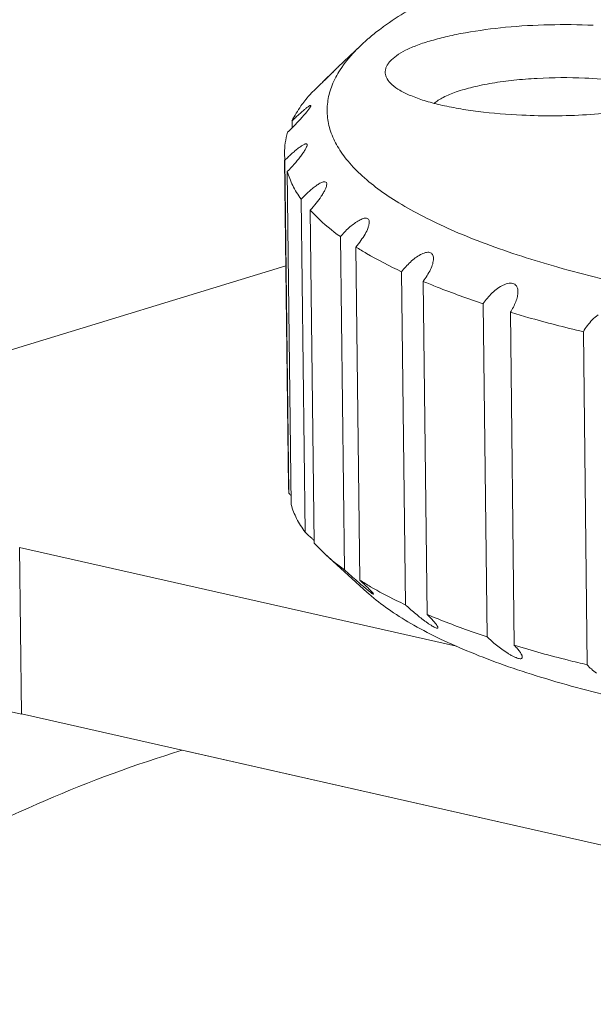
# Model space of a CAD drawing. Units: inches. Extents: x 346 to 878, y -257 to 120.
# Drawn here: x 452 to 458, y -203 to -193 of the extents above; entities that cross this region are included whole.
import ezdxf

# ---------------------------------------------------------------- set-up
doc = ezdxf.new("R2010")
doc.units = ezdxf.units.IN
doc.header["$MEASUREMENT"] = 0
doc.layers.get('0').update_dxf_attribs({"lineweight": 18})

msp = doc.modelspace()

# ---------------------------------------------------------------- linework, layer by layer
for p, q in [((455.234, -192.954), (454.999, -193.177)), ((454.997, -193.18), (454.999, -193.177)), ((454.53, -193.726), (454.53, -193.795)), ((454.453, -194.057), (454.457, -194.128)), ((454.454, -194.128), (454.493, -197.462)), ((454.457, -194.128), (454.498, -197.533)), ((454.481, -194.243), (454.521, -197.649)), ((454.623, -194.526), (454.663, -197.932)), ((454.716, -194.638), (454.755, -198.044)), ((455.024, -194.909), (455.065, -198.314)), ((455.183, -195.016), (455.223, -198.421)), ((444.329, -198.297), (454.466, -195.209)), ((455.651, -195.268), (455.69, -198.674)), ((455.872, -195.366), (455.912, -198.772)), ((456.486, -195.595), (456.527, -199)), ((456.764, -195.682), (456.804, -199.088)), ((457.511, -195.881), (457.551, -199.287)), ((454.497, -197.533), (454.493, -197.463)), ((451.742, -198.086), (451.762, -199.79)), ((456.213, -199.096), (451.742, -198.087)), ((454.871, -198.158), (454.756, -198.044)), ((455.3, -198.547), (454.871, -198.158)), ((464.895, -202.757), (451.762, -199.789)), ((453.404, -200.16), (463.253, -202.385))]:
    msp.add_line(p, q)
for points in [[(455.71, -192.604), (455.626, -192.652), (455.545, -192.705), (455.467, -192.762)], [(455.466, -192.762), (455.454, -192.772), (455.44, -192.782), (455.427, -192.791)], [(456.715, -192.769), (456.864, -192.755), (457.013, -192.746), (457.162, -192.743)], [(457.162, -192.743), (457.312, -192.74), (457.463, -192.741), (457.613, -192.748)], [(455.427, -192.791), (455.389, -192.819), (455.353, -192.849), (455.318, -192.879)], [(455.956, -192.905), (456.01, -192.888), (456.066, -192.874), (456.122, -192.862)], [(456.122, -192.862), (456.182, -192.848), (456.243, -192.835), (456.305, -192.824)], [(456.305, -192.824), (456.441, -192.801), (456.577, -192.782), (456.715, -192.769)], [(455.234, -192.954), (455.213, -192.973), (455.193, -192.994), (455.172, -193.016)], [(455.317, -192.879), (455.289, -192.903), (455.262, -192.928), (455.234, -192.954)], [(455.692, -193.004), (455.731, -192.984), (455.772, -192.967), (455.812, -192.952)], [(455.812, -192.952), (455.859, -192.934), (455.907, -192.918), (455.956, -192.905)], [(455.172, -193.016), (455.117, -193.074), (455.066, -193.135), (455.022, -193.204)], [(455.531, -193.117), (455.551, -193.096), (455.574, -193.077), (455.598, -193.06)], [(455.598, -193.06), (455.628, -193.039), (455.66, -193.021), (455.692, -193.004)], [(455.493, -193.177), (455.498, -193.167), (455.502, -193.157), (455.509, -193.148)], [(455.509, -193.148), (455.515, -193.137), (455.523, -193.128), (455.531, -193.117)], [(454.84, -193.329), (454.876, -193.294), (454.913, -193.259), (454.95, -193.224)], [(454.892, -193.283), (454.907, -193.267), (454.924, -193.252), (454.94, -193.236)], [(454.94, -193.236), (454.953, -193.224), (454.965, -193.211), (454.978, -193.198)], [(455.022, -193.204), (454.99, -193.253), (454.963, -193.305), (454.94, -193.36)], [(454.978, -193.198), (454.984, -193.191), (454.991, -193.185), (454.997, -193.18)], [(454.992, -193.183), (454.99, -193.186), (454.988, -193.187), (454.986, -193.189)], [(454.999, -193.177), (454.995, -193.181), (454.993, -193.183), (454.992, -193.183)], [(455.483, -193.237), (455.482, -193.227), (455.482, -193.217), (455.485, -193.208)], [(455.489, -193.266), (455.486, -193.257), (455.484, -193.247), (455.483, -193.237)], [(455.485, -193.208), (455.486, -193.198), (455.489, -193.187), (455.493, -193.177)], [(455.503, -193.296), (455.498, -193.288), (455.493, -193.277), (455.489, -193.266)], [(454.726, -193.442), (454.764, -193.406), (454.802, -193.369), (454.84, -193.333)], [(454.84, -193.333), (454.858, -193.317), (454.875, -193.3), (454.892, -193.283)], [(454.94, -193.36), (454.921, -193.411), (454.905, -193.464), (454.897, -193.516)], [(455.552, -193.354), (455.532, -193.337), (455.515, -193.319), (455.503, -193.296)], [(455.633, -193.413), (455.604, -193.396), (455.576, -193.378), (455.552, -193.354)], [(456.378, -193.381), (456.445, -193.364), (456.511, -193.352), (456.577, -193.34)], [(456.577, -193.34), (456.652, -193.327), (456.726, -193.318), (456.799, -193.309)], [(456.799, -193.309), (456.879, -193.301), (456.959, -193.295), (457.038, -193.291)], [(457.038, -193.291), (457.2, -193.282), (457.364, -193.281), (457.527, -193.288)], [(457.527, -193.288), (457.637, -193.293), (457.748, -193.302), (457.857, -193.316)], [(454.709, -193.462), (454.692, -193.481), (454.675, -193.501), (454.659, -193.521)], [(454.726, -193.442), (454.72, -193.449), (454.714, -193.456), (454.709, -193.462)], [(455.744, -193.467), (455.706, -193.451), (455.668, -193.434), (455.633, -193.413)], [(455.882, -193.518), (455.836, -193.503), (455.789, -193.487), (455.744, -193.467)], [(456.078, -193.485), (456.12, -193.463), (456.164, -193.446), (456.21, -193.429)], [(456.21, -193.429), (456.265, -193.411), (456.322, -193.395), (456.378, -193.381)], [(454.621, -193.572), (454.587, -193.621), (454.556, -193.672), (454.529, -193.725)], [(454.659, -193.521), (454.646, -193.538), (454.633, -193.556), (454.621, -193.572)], [(454.712, -193.569), (454.709, -193.572), (454.706, -193.572), (454.703, -193.575)], [(454.722, -193.574), (454.722, -193.572), (454.723, -193.571), (454.723, -193.569)], [(454.897, -193.516), (454.889, -193.569), (454.887, -193.622), (454.891, -193.675)], [(456.045, -193.562), (455.991, -193.548), (455.936, -193.535), (455.882, -193.518)], [(455.985, -193.547), (455.998, -193.535), (456.011, -193.526), (456.026, -193.515)], [(456.026, -193.515), (456.042, -193.506), (456.059, -193.495), (456.078, -193.485)], [(456.231, -193.599), (456.169, -193.588), (456.107, -193.574), (456.045, -193.562)], [(454.596, -193.663), (454.586, -193.673), (454.574, -193.683), (454.564, -193.693)], [(454.628, -193.635), (454.617, -193.645), (454.607, -193.654), (454.596, -193.663)], [(454.627, -193.695), (454.627, -193.695), (454.656, -193.661), (454.656, -193.661)], [(454.656, -193.61), (454.647, -193.618), (454.637, -193.627), (454.628, -193.635)], [(454.669, -193.599), (454.666, -193.602), (454.66, -193.606), (454.656, -193.61)], [(454.656, -193.661), (454.666, -193.651), (454.675, -193.641), (454.683, -193.63)], [(454.682, -193.589), (454.678, -193.593), (454.673, -193.596), (454.669, -193.599)], [(454.694, -193.581), (454.69, -193.584), (454.686, -193.586), (454.682, -193.589)], [(454.683, -193.63), (454.69, -193.621), (454.697, -193.613), (454.705, -193.602)], [(454.703, -193.575), (454.699, -193.577), (454.696, -193.579), (454.694, -193.581)], [(454.705, -193.602), (454.706, -193.599), (454.709, -193.595), (454.712, -193.592)], [(454.712, -193.592), (454.714, -193.588), (454.716, -193.585), (454.718, -193.581)], [(454.718, -193.581), (454.719, -193.579), (454.721, -193.577), (454.722, -193.574)], [(456.434, -193.629), (456.366, -193.621), (456.298, -193.611), (456.231, -193.599)], [(456.883, -193.666), (456.733, -193.66), (456.584, -193.648), (456.434, -193.629)], [(457.213, -193.673), (457.103, -193.674), (456.993, -193.673), (456.883, -193.666)], [(457.544, -193.663), (457.433, -193.669), (457.323, -193.673), (457.213, -193.673)], [(457.864, -193.636), (457.758, -193.648), (457.651, -193.657), (457.544, -193.663)], [(454.564, -193.693), (454.553, -193.704), (454.54, -193.715), (454.53, -193.726)], [(454.531, -193.796), (454.552, -193.774), (454.575, -193.751), (454.596, -193.73)], [(454.596, -193.73), (454.607, -193.718), (454.617, -193.705), (454.627, -193.695)], [(454.891, -193.675), (454.896, -193.727), (454.907, -193.779), (454.924, -193.831)], [(454.484, -193.842), (454.474, -193.877), (454.465, -193.912), (454.46, -193.949)], [(454.484, -193.842), (454.499, -193.827), (454.516, -193.811), (454.53, -193.796)], [(454.924, -193.831), (454.943, -193.885), (454.966, -193.938), (454.995, -193.986)], [(454.46, -193.949), (454.455, -193.986), (454.452, -194.02), (454.453, -194.057)], [(454.67, -193.96), (454.667, -193.96), (454.664, -193.962), (454.66, -193.963)], [(454.678, -193.96), (454.676, -193.959), (454.673, -193.959), (454.67, -193.96)], [(454.682, -193.963), (454.68, -193.96), (454.679, -193.96), (454.678, -193.96)], [(454.685, -193.97), (454.685, -193.968), (454.684, -193.965), (454.682, -193.963)], [(454.684, -193.979), (454.684, -193.977), (454.685, -193.973), (454.685, -193.97)], [(454.532, -194.057), (454.519, -194.068), (454.507, -194.08), (454.495, -194.091)], [(454.568, -194.026), (454.556, -194.036), (454.544, -194.045), (454.532, -194.057)], [(454.603, -193.998), (454.591, -194.007), (454.579, -194.016), (454.568, -194.026)], [(454.633, -193.977), (454.623, -193.984), (454.613, -193.991), (454.603, -193.998)], [(454.614, -194.094), (454.623, -194.082), (454.632, -194.069), (454.641, -194.056)], [(454.641, -194.056), (454.65, -194.045), (454.657, -194.033), (454.664, -194.021)], [(454.664, -194.021), (454.669, -194.012), (454.675, -194.002), (454.679, -193.991)], [(454.679, -193.991), (454.681, -193.988), (454.681, -193.984), (454.684, -193.979)], [(454.995, -193.986), (455.026, -194.039), (455.063, -194.091), (455.103, -194.139)], [(454.495, -194.091), (454.482, -194.103), (454.47, -194.116), (454.457, -194.127)], [(454.481, -194.243), (454.505, -194.22), (454.528, -194.195), (454.551, -194.169)], [(454.551, -194.169), (454.561, -194.157), (454.573, -194.144), (454.583, -194.131)], [(454.583, -194.131), (454.594, -194.119), (454.604, -194.106), (454.614, -194.094)], [(455.103, -194.139), (455.148, -194.194), (455.197, -194.242), (455.249, -194.289)], [(454.481, -194.243), (454.495, -194.293), (454.514, -194.339), (454.537, -194.385)], [(454.805, -194.368), (454.799, -194.373), (454.792, -194.378), (454.786, -194.381)], [(454.823, -194.359), (454.818, -194.362), (454.811, -194.365), (454.805, -194.368)], [(454.841, -194.353), (454.835, -194.355), (454.829, -194.357), (454.823, -194.359)], [(454.856, -194.348), (454.85, -194.35), (454.845, -194.35), (454.841, -194.353)], [(454.877, -194.352), (454.871, -194.347), (454.863, -194.347), (454.856, -194.348)], [(454.883, -194.359), (454.882, -194.357), (454.88, -194.354), (454.877, -194.352)], [(454.881, -194.395), (454.883, -194.388), (454.885, -194.38), (454.885, -194.371)], [(454.885, -194.371), (454.885, -194.368), (454.884, -194.363), (454.883, -194.359)], [(455.249, -194.289), (455.308, -194.342), (455.369, -194.392), (455.432, -194.437)], [(454.537, -194.385), (454.561, -194.434), (454.591, -194.481), (454.623, -194.526)], [(454.705, -194.446), (454.691, -194.458), (454.677, -194.471), (454.663, -194.484)], [(454.746, -194.411), (454.732, -194.423), (454.718, -194.434), (454.705, -194.446)], [(454.786, -194.381), (454.773, -194.39), (454.759, -194.401), (454.746, -194.411)], [(454.829, -194.496), (454.837, -194.484), (454.844, -194.473), (454.851, -194.46)], [(454.851, -194.46), (454.858, -194.449), (454.864, -194.438), (454.869, -194.427)], [(454.869, -194.427), (454.874, -194.417), (454.878, -194.407), (454.881, -194.395)], [(455.432, -194.437), (455.503, -194.489), (455.576, -194.536), (455.652, -194.581)], [(454.663, -194.484), (454.651, -194.498), (454.636, -194.512), (454.624, -194.526)], [(454.716, -194.638), (454.737, -194.615), (454.756, -194.592), (454.777, -194.567)], [(454.777, -194.567), (454.795, -194.545), (454.813, -194.521), (454.829, -194.496)], [(454.716, -194.638), (454.737, -194.661), (454.759, -194.684), (454.782, -194.706)], [(455.652, -194.581), (455.734, -194.631), (455.82, -194.677), (455.906, -194.72)], [(454.782, -194.706), (454.856, -194.781), (454.939, -194.847), (455.024, -194.909)], [(455.204, -194.75), (455.188, -194.759), (455.172, -194.771), (455.158, -194.781)], [(455.226, -194.737), (455.219, -194.741), (455.211, -194.745), (455.204, -194.75)], [(455.248, -194.728), (455.24, -194.732), (455.233, -194.734), (455.226, -194.737)], [(455.268, -194.721), (455.261, -194.723), (455.253, -194.725), (455.248, -194.728)], [(455.311, -194.732), (455.308, -194.728), (455.304, -194.725), (455.3, -194.723)], [(455.32, -194.76), (455.32, -194.75), (455.317, -194.74), (455.311, -194.732)], [(455.316, -194.787), (455.318, -194.78), (455.32, -194.77), (455.319, -194.76)], [(455.906, -194.72), (456.001, -194.768), (456.096, -194.812), (456.194, -194.855)], [(455.067, -194.862), (455.052, -194.879), (455.038, -194.892), (455.025, -194.909)], [(455.111, -194.82), (455.096, -194.833), (455.081, -194.848), (455.067, -194.862)], [(455.158, -194.781), (455.141, -194.793), (455.127, -194.805), (455.111, -194.82)], [(455.277, -194.883), (455.289, -194.863), (455.3, -194.841), (455.308, -194.817)], [(455.308, -194.817), (455.311, -194.808), (455.314, -194.798), (455.316, -194.787)], [(456.194, -194.855), (456.3, -194.9), (456.407, -194.943), (456.515, -194.984)], [(455.183, -195.016), (455.201, -194.995), (455.218, -194.973), (455.234, -194.949)], [(455.234, -194.949), (455.249, -194.928), (455.263, -194.906), (455.277, -194.883)], [(455.183, -195.016), (455.218, -195.037), (455.254, -195.059), (455.29, -195.08)], [(455.29, -195.08), (455.407, -195.148), (455.528, -195.211), (455.65, -195.268)], [(455.895, -195.072), (455.877, -195.077), (455.859, -195.085), (455.844, -195.093)], [(455.919, -195.068), (455.911, -195.069), (455.902, -195.07), (455.895, -195.072)], [(455.939, -195.071), (455.932, -195.069), (455.925, -195.068), (455.919, -195.068)], [(455.956, -195.078), (455.951, -195.074), (455.945, -195.072), (455.939, -195.071)], [(455.967, -195.091), (455.964, -195.087), (455.96, -195.082), (455.956, -195.078)], [(456.515, -194.984), (456.757, -195.073), (457.002, -195.152), (457.251, -195.222)], [(455.741, -195.169), (455.708, -195.199), (455.678, -195.233), (455.651, -195.268)], [(455.791, -195.127), (455.774, -195.14), (455.757, -195.154), (455.741, -195.169)], [(455.844, -195.093), (455.826, -195.102), (455.808, -195.115), (455.791, -195.127)], [(455.975, -195.11), (455.973, -195.102), (455.971, -195.096), (455.967, -195.091)], [(455.969, -195.186), (455.973, -195.167), (455.978, -195.149), (455.977, -195.131)], [(455.977, -195.13), (455.977, -195.124), (455.976, -195.117), (455.975, -195.11)], [(455.872, -195.366), (455.899, -195.329), (455.926, -195.288), (455.946, -195.245)], [(455.946, -195.245), (455.955, -195.226), (455.964, -195.206), (455.969, -195.186)], [(457.251, -195.222), (457.531, -195.302), (457.815, -195.372), (458.1, -195.433)], [(455.872, -195.366), (455.92, -195.386), (455.967, -195.406), (456.016, -195.425)], [(456.801, -195.391), (456.786, -195.383), (456.767, -195.383), (456.751, -195.384)], [(456.016, -195.425), (456.171, -195.486), (456.328, -195.543), (456.486, -195.595)], [(456.633, -195.439), (456.614, -195.453), (456.595, -195.469), (456.578, -195.485)], [(456.692, -195.404), (456.672, -195.413), (456.652, -195.426), (456.633, -195.439)], [(456.722, -195.392), (456.711, -195.395), (456.702, -195.398), (456.692, -195.404)], [(456.751, -195.384), (456.741, -195.386), (456.731, -195.388), (456.722, -195.392)], [(456.818, -195.405), (456.814, -195.398), (456.808, -195.394), (456.801, -195.391)], [(456.831, -195.423), (456.828, -195.416), (456.825, -195.409), (456.818, -195.405)], [(456.84, -195.446), (456.837, -195.438), (456.836, -195.431), (456.831, -195.423)], [(456.836, -195.521), (456.84, -195.506), (456.842, -195.487), (456.842, -195.472)], [(456.842, -195.472), (456.842, -195.462), (456.841, -195.455), (456.84, -195.446)], [(456.529, -195.539), (456.513, -195.556), (456.5, -195.575), (456.486, -195.594)], [(456.578, -195.485), (456.561, -195.502), (456.544, -195.52), (456.529, -195.539)], [(456.764, -195.682), (456.786, -195.648), (456.805, -195.613), (456.82, -195.575)], [(456.82, -195.575), (456.827, -195.558), (456.832, -195.54), (456.836, -195.521)], [(456.764, -195.682), (456.823, -195.7), (456.882, -195.718), (456.943, -195.735)], [(456.943, -195.735), (457.13, -195.787), (457.32, -195.835), (457.511, -195.882)], [(457.602, -195.76), (457.585, -195.779), (457.567, -195.798), (457.552, -195.818)], [(457.662, -195.709), (457.641, -195.725), (457.621, -195.742), (457.602, -195.76)], [(457.552, -195.818), (457.537, -195.84), (457.523, -195.858), (457.511, -195.881)], [(454.52, -197.555), (454.512, -197.547), (454.505, -197.54), (454.497, -197.533)], [(454.577, -197.792), (454.554, -197.746), (454.535, -197.698), (454.521, -197.649)], [(454.663, -197.931), (454.631, -197.886), (454.602, -197.839), (454.577, -197.792)], [(454.734, -197.996), (454.71, -197.973), (454.687, -197.953), (454.663, -197.931)], [(454.756, -198.016), (454.748, -198.01), (454.741, -198.003), (454.734, -197.996)], [(455.012, -198.276), (454.964, -198.238), (454.916, -198.2), (454.871, -198.158)], [(455.065, -198.314), (455.047, -198.302), (455.029, -198.289), (455.012, -198.276)], [(455.065, -198.314), (455.108, -198.354), (455.153, -198.394), (455.198, -198.433)], [(455.247, -198.474), (455.231, -198.461), (455.214, -198.446), (455.198, -198.433)], [(455.223, -198.421), (455.26, -198.443), (455.295, -198.465), (455.332, -198.488)], [(455.223, -198.421), (455.242, -198.439), (455.262, -198.456), (455.281, -198.474)], [(455.292, -198.513), (455.277, -198.5), (455.262, -198.487), (455.247, -198.474)], [(455.281, -198.474), (455.296, -198.489), (455.312, -198.504), (455.327, -198.52)], [(455.596, -198.628), (455.506, -198.583), (455.418, -198.537), (455.332, -198.488)], [(455.331, -198.545), (455.318, -198.534), (455.305, -198.523), (455.292, -198.513)], [(455.3, -198.547), (455.315, -198.561), (455.328, -198.572), (455.342, -198.584)], [(455.327, -198.52), (455.33, -198.524), (455.333, -198.527), (455.336, -198.53)], [(455.347, -198.556), (455.342, -198.552), (455.337, -198.549), (455.331, -198.545)], [(455.336, -198.53), (455.342, -198.535), (455.35, -198.543), (455.355, -198.55)], [(455.541, -198.735), (455.472, -198.689), (455.406, -198.638), (455.343, -198.585)], [(455.357, -198.562), (455.354, -198.56), (455.35, -198.558), (455.347, -198.556)], [(455.356, -198.55), (455.358, -198.554), (455.36, -198.557), (455.362, -198.559)], [(455.365, -198.564), (455.36, -198.564), (455.359, -198.563), (455.358, -198.562)], [(455.362, -198.559), (455.365, -198.563), (455.365, -198.563), (455.365, -198.563)], [(455.691, -198.674), (455.658, -198.659), (455.627, -198.643), (455.596, -198.628)], [(455.735, -198.714), (455.72, -198.701), (455.706, -198.688), (455.691, -198.675)], [(455.776, -198.882), (455.696, -198.836), (455.617, -198.787), (455.541, -198.735)], [(455.783, -198.756), (455.767, -198.742), (455.751, -198.728), (455.735, -198.714)], [(455.835, -198.799), (455.818, -198.784), (455.801, -198.769), (455.783, -198.756)], [(455.861, -198.818), (455.853, -198.811), (455.844, -198.804), (455.835, -198.799)], [(456.363, -198.945), (456.211, -198.891), (456.06, -198.834), (455.912, -198.772)], [(455.912, -198.772), (455.927, -198.785), (455.94, -198.8), (455.954, -198.814)], [(456.049, -199.023), (455.956, -198.979), (455.865, -198.932), (455.776, -198.882)], [(455.888, -198.839), (455.879, -198.832), (455.87, -198.825), (455.861, -198.818)], [(455.915, -198.858), (455.905, -198.851), (455.897, -198.845), (455.888, -198.839)], [(455.94, -198.875), (455.931, -198.87), (455.923, -198.863), (455.915, -198.858)], [(455.964, -198.89), (455.956, -198.885), (455.948, -198.879), (455.94, -198.875)], [(455.954, -198.814), (455.966, -198.826), (455.978, -198.839), (455.989, -198.851)], [(455.984, -198.901), (455.977, -198.897), (455.97, -198.893), (455.964, -198.89)], [(456.001, -198.908), (455.995, -198.907), (455.99, -198.903), (455.984, -198.901)], [(455.989, -198.851), (455.994, -198.857), (455.998, -198.863), (456.002, -198.868)], [(456.002, -198.868), (456.006, -198.873), (456.01, -198.877), (456.013, -198.884)], [(456.013, -198.884), (456.016, -198.888), (456.017, -198.891), (456.019, -198.894)], [(456.019, -198.894), (456.021, -198.898), (456.022, -198.901), (456.022, -198.905)], [(456.022, -198.905), (456.021, -198.909), (456.02, -198.909), (456.02, -198.911)], [(456.013, -198.912), (456.009, -198.911), (456.005, -198.911), (456.001, -198.908)], [(456.02, -198.911), (456.018, -198.912), (456.015, -198.912), (456.013, -198.912)], [(456.526, -199), (456.473, -198.983), (456.418, -198.964), (456.363, -198.945)], [(456.57, -199.042), (456.556, -199.028), (456.54, -199.015), (456.526, -199)], [(456.357, -199.158), (456.253, -199.117), (456.15, -199.071), (456.049, -199.023)], [(456.621, -199.085), (456.604, -199.071), (456.587, -199.057), (456.57, -199.042)], [(456.677, -199.128), (456.658, -199.114), (456.639, -199.099), (456.621, -199.085)], [(457.356, -199.239), (457.171, -199.193), (456.987, -199.142), (456.804, -199.087)], [(456.804, -199.088), (456.816, -199.099), (456.826, -199.11), (456.837, -199.122)], [(456.699, -199.289), (456.584, -199.248), (456.47, -199.206), (456.357, -199.158)], [(456.737, -199.168), (456.716, -199.155), (456.696, -199.141), (456.677, -199.128)], [(456.767, -199.186), (456.756, -199.18), (456.746, -199.174), (456.737, -199.168)], [(456.796, -199.201), (456.786, -199.197), (456.776, -199.192), (456.767, -199.186)], [(456.823, -199.213), (456.814, -199.21), (456.805, -199.207), (456.796, -199.201)], [(456.837, -199.122), (456.846, -199.133), (456.854, -199.144), (456.862, -199.155)], [(456.862, -199.155), (456.869, -199.163), (456.875, -199.174), (456.88, -199.183)], [(456.886, -199.207), (456.886, -199.209), (456.886, -199.213), (456.884, -199.216)], [(457.074, -199.412), (456.948, -199.374), (456.822, -199.333), (456.699, -199.289)], [(456.846, -199.222), (456.838, -199.22), (456.831, -199.217), (456.823, -199.213)], [(456.884, -199.216), (456.883, -199.22), (456.88, -199.22), (456.877, -199.222)], [(457.551, -199.286), (457.485, -199.271), (457.421, -199.255), (457.356, -199.239)], [(457.594, -199.329), (457.578, -199.316), (457.564, -199.302), (457.551, -199.287)], [(451.762, -199.79), (450.608, -199.529), (449.416, -199.402), (448.231, -199.435)], [(457.646, -199.373), (457.627, -199.36), (457.61, -199.345), (457.594, -199.329)], [(457.915, -199.637), (457.633, -199.572), (457.351, -199.497), (457.074, -199.412)], [(453.404, -200.16), (452.929, -200.305), (452.461, -200.476), (452.005, -200.673)], [(452.005, -200.673), (451.531, -200.876), (451.067, -201.104), (450.617, -201.353)]]:
    msp.add_open_spline(points, degree=3)
for points, knots in [([(454.723, -193.569), (454.719, -193.567), (454.718, -193.567), (454.717, -193.567), (454.715, -193.567), (454.713, -193.569), (454.712, -193.569)], [0, 0, 0, 0, 1, 1, 1, 2, 2, 2, 2]), ([(454.66, -193.963), (454.656, -193.965), (454.652, -193.966), (454.648, -193.969), (454.643, -193.972), (454.639, -193.974), (454.633, -193.977)], [4, 4, 4, 4, 5, 5, 5, 6, 6, 6, 6]), ([(455.3, -194.723), (455.295, -194.721), (455.291, -194.72), (455.286, -194.72), (455.28, -194.72), (455.274, -194.72), (455.268, -194.721)], [2, 2, 2, 2, 3, 3, 3, 4, 4, 4, 4]), ([(456.88, -199.183), (456.882, -199.188), (456.883, -199.192), (456.884, -199.196), (456.885, -199.199), (456.886, -199.204), (456.886, -199.207)], [3, 3, 3, 3, 4, 4, 4, 5, 5, 5, 5]), ([(456.877, -199.222), (456.873, -199.224), (456.868, -199.224), (456.865, -199.224), (456.858, -199.224), (456.852, -199.222), (456.846, -199.222)], [2, 2, 2, 2, 3, 3, 3, 4, 4, 4, 4])]:
    msp.add_open_spline(points, degree=3, knots=knots)

doc.saveas('drawing.dxf')
